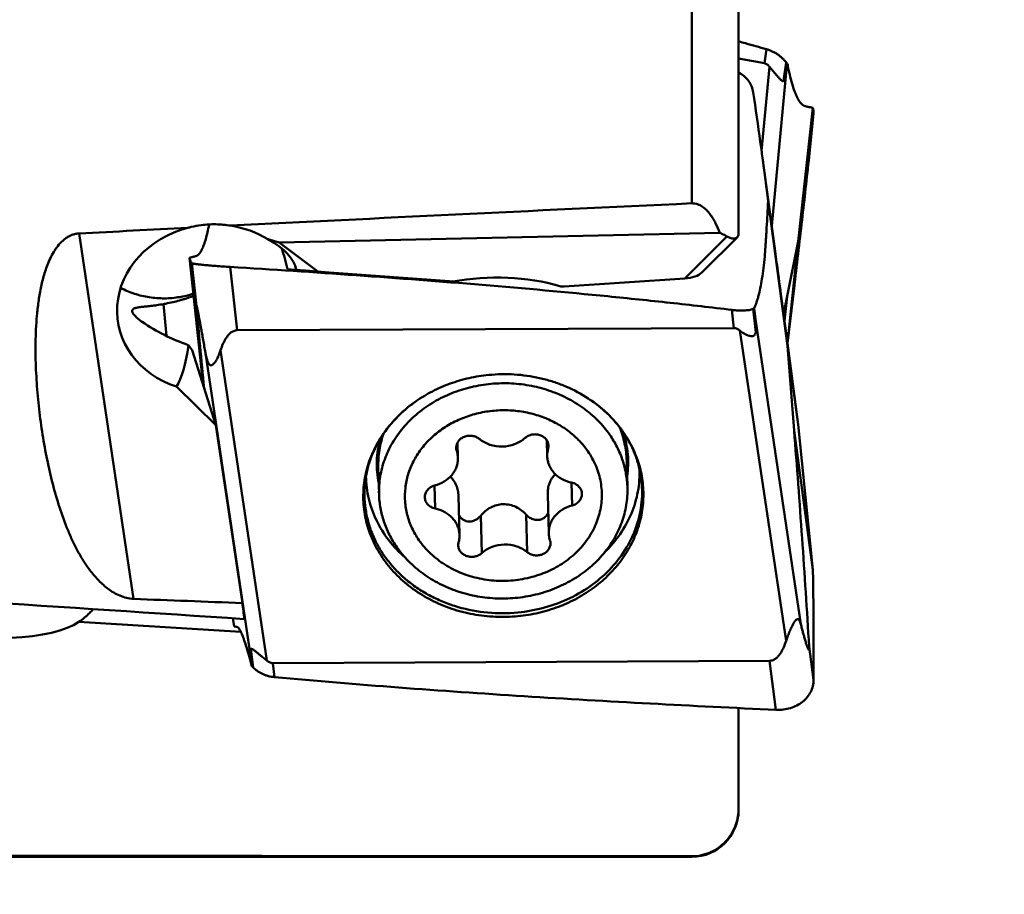
# Model space of a CAD drawing. Units: millimetres. Extents: x -110 to 103, y -19 to 92.
# Drawn here: x 34 to 55, y -19 to 0 of the extents above; entities that cross this region are included whole.
import ezdxf

# ---------------------------------------------------------------- set-up
doc = ezdxf.new("R2010")
doc.units = ezdxf.units.MM
doc.layers.add('1', color=4, linetype='Continuous', lineweight=50)
doc.layers.add('2', color=7, linetype='Continuous', lineweight=25)
doc.styles.add('simplex', font='txt.shx', dxfattribs={"height": 3.5})
doc.dimstyles.new('コピー - ISO-25', dxfattribs={"dimscale": 0, "dimtxt": 3.5, "dimasz": 3.5, "dimexe": 1.5, "dimexo": 0, "dimgap": 2.3, "dimtad": 1, "dimdec": 8, "dimdsep": 46, "dimtxsty": 'simplex', "dimcen": 0.09, "dimclrd": 256, "dimclre": 256, "dimclrt": 256, "dimadec": 0, "dimazin": 0, "dimtfac": 1, "dimtofl": 0, "dimtmove": 0, "dimatfit": 3, "dimfxl": 1, "dimtolj": 1, "dimlwd": -1, "dimlwe": -1, "dimarcsym": 0})

# ---------------------------------------------------------------- blocks, each defined once
blk = doc.blocks.new('*D8')
at = {"layer": '2'}
for p, q in [((50, 19.05), (75.919, 19.05)), ((74.419, 15.55), (74.419, -19.05))]:
    blk.add_line(p, q, dxfattribs=at)
blk.add_solid([(75.002, 15.55), (73.836, 15.55), (74.419, 19.05)], dxfattribs=at)
at = {"layer": 'Defpoints', "color": 0}
for p in [(50, 19.05), (48.478, -19.05), (74.419, -19.05)]:
    blk.add_point(p, dxfattribs=at)
at = {"layer": '2', "insert": (70.369, -1.75), "char_height": 3.5, "attachment_point": 5, "rotation": 90, "style": 'simplex'}
blk.add_mtext('\\A1;%%c38.1 [%%c1.500"]', dxfattribs=at)
blk = doc.blocks.new('_None')

msp = doc.modelspace()

# ---------------------------------------------------------------- linework, layer by layer
at = {"layer": '1'}
for p, q in [((49.2, 10.91287423), (49.2, -4.95557527)), ((48.2, -4.30571628), (48.2, 9.69117478)), ((49.2, -0.84968643), (49.20154773, -0.8501185)), ((49.74925658, -1.31550199), (49.79208242, -1.01631774)), ((49.2, -1.21687694), (49.74925658, -1.31550199)), ((49.68934198, -3.18839008), (49.85809237, -1.38963686)), ((50.15987314, -1.69257742), (50.21607625, -1.29993862)), ((50.21231746, -1.51173164), (50.24082785, -1.33144843)), ((49.90526962, -4.78463247), (50.21231746, -1.51173164)), ((50.78505446, -2.26816374), (50.38318794, -6.11240522)), ((50.46800452, -5.11948729), (50.78505447, -2.2681636)), ((50.8, -2.3919654), (50.70369402, -3.31322519)), ((50.8, -2.3919654), (50.79999529, -2.39201538)), ((49.97889238, -5.32917056), (49.70923095, -3.33466621)), ((49.8304191, -4.25929078), (50.24104061, -7.34831212)), ((49.83041912, -4.25929094), (50.23228564, -7.23162739)), ((36.29525382, -12.74695117), (35.13255064, -4.94854647)), ((39.40260166, -5.14441765), (48.79929699, -4.9371094)), ((48.04998809, -5.91018365), (48.95237135, -5.01214907)), ((48.41798567, -5.78089468), (49.17353786, -5.02898357)), ((39.15610041, -5.07289809), (39.40260166, -5.14441765)), ((39.40260166, -5.14441765), (40.22300147, -5.76065013)), ((50.46800452, -5.11948729), (50.23228564, -6.28981321)), ((50.46800452, -5.11948729), (50.24104061, -7.29061636)), ((37.48454359, -5.46642625), (37.78065609, -8.18705375)), ((37.48454361, -5.46642639), (37.78827446, -8.21118878)), ((37.53562742, -5.58216727), (37.63751626, -6.50291889)), ((38.50680062, -7.01433276), (38.35730963, -5.66340889)), ((39.73758148, -5.72180752), (39.57926181, -5.70838652)), ((39.96405422, -5.7402984), (39.73758148, -5.72180752)), ((40.20695957, -5.75941491), (39.96405422, -5.7402984)), ((40.46582772, -5.77905262), (40.20695957, -5.75941491)), ((43.13200985, -5.9705592), (40.46582772, -5.77905262)), ((40.89590166, -5.81014316), (40.89621025, -5.81032694)), ((48.04998809, -5.91018365), (45.47882568, -6.08257072)), ((50.17738582, -6.81498298), (50.23228564, -6.28981321)), ((50.24104061, -7.29061636), (50.38318794, -6.11240522)), ((36.99542489, -7.13654498), (36.93151657, -6.45507908)), ((49.10071535, -6.96701325), (49.05788951, -6.58000365)), ((49.56394631, -7.06252893), (49.50774319, -6.55463125)), ((49.55729856, -6.77825858), (49.53345148, -6.53992766)), ((49.55729856, -6.77825858), (50.52788559, -13.2881147)), ((38.50680062, -7.01433276), (49.10071535, -6.96701325)), ((49.22515992, -7.01991426), (50.21273405, -13.64370511)), ((37.46449682, -7.33164355), (37.45601969, -7.32874098)), ((50.46800452, -9.02701158), (50.23228564, -7.23162739)), ((50.24051147, -7.29428054), (50.24104061, -7.29061636)), ((50.24104061, -7.34831212), (50.38318794, -9.15284541)), ((50.46800452, -9.02701158), (50.24104061, -7.34831212)), ((37.54450748, -7.43893363), (38.04928621, -9.03807544)), ((37.82716995, -7.4941223), (38.79775697, -14.00397841)), ((38.15037119, -7.43907479), (39.13794532, -14.06286564)), ((37.21156733, -8.21607089), (38.04928621, -9.03807544)), ((50.46800452, -9.02701158), (50.78505447, -12.12518202)), ((38.04928621, -9.03807544), (38.61535746, -12.83479054)), ((50.78505446, -12.12518186), (50.38318794, -9.15284541)), ((43.20434253, -9.41162931), (43.21303072, -9.73601038)), ((45.10785721, -9.36306955), (45.11691901, -9.70139948)), ((45.13638612, -9.54536638), (45.13289616, -9.41506574)), ((43.187434, -9.58785682), (43.18409286, -9.46311257)), ((46.82793097, -10.37069028), (46.81256907, -9.79714043)), ((41.529831, -10.51259403), (41.5144691, -9.93904418)), ((45.64774157, -10.75355846), (45.63467192, -10.26559172)), ((42.72519833, -10.81727482), (42.71215213, -10.33018354)), ((43.22389106, -10.54897075), (43.24618623, -11.38138042)), ((45.12781221, -10.51558645), (45.15007453, -11.34676951)), ((43.71931695, -11.77080795), (43.69793447, -10.97247422)), ((44.69290808, -11.74958203), (44.67152559, -10.95124829)), ((35.43504095, -12.96408218), (35.41820167, -12.98294363)), ((38.41465502, -13.15973306), (38.43917897, -13.33231748)), ((38.58167339, -13.44709898), (35.12989424, -13.23465115)), ((38.79376122, -13.8187227), (38.84688476, -14.21164181)), ((50.8, -14.4747042), (50.70369402, -13.76239358)), ((38.79775697, -14.00397841), (38.82006443, -14.18482623)), ((49.85630462, -14.06844714), (39.26238989, -14.11576665)), ((49.99760446, -15.11354703), (49.85630462, -14.06844714)), ((39.26238989, -14.11576665), (39.30286915, -14.41516449)), ((49.2, -17.20540934), (49.2, -15.07592741)), ((49.19908632, -17.24749372), (49.19897171, -17.24995065)), ((49.19918912, -17.24749602), (49.19909157, -17.24995353)), ((49.19947029, -17.23943102), (49.19918912, -17.24749602)), ((26.90847331, -18.25), (48.2, -18.25)), ((48.2, -18.25), (48.2, -18.23803763))]:
    msp.add_line(p, q, dxfattribs=at)
msp.add_arc((48.2, -17.25), 1, 270, 0, dxfattribs=at)
for centre, major_axis, ratio, start_param, end_param in [((50.16017419, 1.60508417), (0.00711212, 3.30003097), 0.0542668515, 3.1796062925, 3.4764952293), ((1359.55336205, 0), (1366.08293146, 9.10401935), 0.0115784027, 2.8574959651, 2.8844409361), ((1359.55336205, 0), (1366.08293146, 9.10401935), 0.0115784027, 2.8870685253, 2.8939117891), ((37.954518, -6.53829707), (1.99877026, 0.27422808), 0.8809361099, 1.7014066845, 4.2141567435), ((37.954518, -6.53829707), (1.99877026, 0.27422808), 0.8809361099, 0.8109877877, 1.2463310579), ((37.61401318, -5.77112062), (2.16019421, -0.06572322), 0.4848275955, 0.1074867532, 0.7906547417), ((39.046018, -8.99750782), (-0.8557639, 6.01330502), 0.1915924996, 5.2636144232, 5.3540903723), ((43.95406691, -7.30857562), (2.74920345, 0.06646849), 0.5153253266, 1.0103538257, 1.8726831412), ((47.87443061, -5.61642526), (0.59670834, -0.06184461), 0.4861342547, 5.0609695276, 5.9054568138), ((45.46455206, -6.00585955), (0.14995655, 0.00362555), 0.5153253266, 4.1519464793, 4.7952523798), ((37.55582956, -5.64002965), (2.25261056, -1.27455552), 0.6127752822, 4.575569511, 5.004259286), ((48.7501803, -3.69096247), (-0.79525182, 3.40350773), 0.0584571505, 3.2657185885, 3.5626075253), ((36.11650358, -2.39714745), (-0.8557639, 6.01330502), 0.1915924996, 3.370709692, 3.7232094034), ((43.04530238, -14.04367099), (-7.73573985, 9.83942913), 0.0266179461, 0.7993691995, 0.8141739139), ((-147.0196912, 0), (267.41269236, -18.23617249), 0.0026561598, 5.4206955397, 5.4800727912), ((1359.55336205, 0), (1366.08293146, 9.10401935), 0.0115784027, 3.3925684807, 3.3993163055), ((35.27250358, 0), (-3.47630574, 18.24848459), 0.0676526176, 3.8928882936, 3.9195065201), ((31.53412481, -12.23189654), (3.81897834, -0.69822662), 0.3035463185, 4.7351920442, 5.990771051), ((39.60357422, -17.04270013), (-0.80538452, 3.22733706), 0.0423685879, 0.0362679008, 0.3331568376), ((771.99575953, 0), (1366.08293146, 9.10401935), 0.0115784027, 4.1389680394, 4.1539082274)]:
    msp.add_ellipse(centre, major_axis=major_axis, ratio=ratio, start_param=start_param, end_param=end_param, dxfattribs=at)
for points, knots in [([(49.20167928, -0.84984169), (49.25097448, -0.86361642), (49.44787415, -0.91875791), (49.64464521, -0.97435881), (49.79208242, -1.01631774)], [0, 0, 0, 0, 0.2503169956, 1, 1, 1, 1]), ([(49.79208103, -1.01631734), (49.83511595, -1.02856461), (49.89844228, -1.05238865), (49.97823788, -1.09340579), (50.03525625, -1.12865408), (50.08818801, -1.1680097), (50.13613062, -1.21058102), (50.1786539, -1.25455184), (50.2044501, -1.28475193), (50.21607625, -1.29993862)], [0, 0, 0, 0, 0.2588891879, 0.3893257683, 0.5188111544, 0.6462723015, 0.7704923589, 0.8893362635, 1, 1, 1, 1]), ([(49.85809237, -1.38963686), (49.85137434, -1.38113631), (49.8369574, -1.36462111), (49.81199192, -1.34256827), (49.78280762, -1.32474564), (49.76069978, -1.31755674), (49.74925658, -1.31550199)], [0, 0, 0, 0, 0.2417746156, 0.4880695424, 0.7405634321, 1, 1, 1, 1]), ([(50.15987314, -1.69257742), (50.15800069, -1.69388368), (50.15386447, -1.69609284), (50.14366621, -1.69797042), (50.13223531, -1.69440908), (50.12104728, -1.68781333), (50.1078989, -1.67802072), (50.09135919, -1.6626803), (50.07152885, -1.64198742), (50.05141668, -1.6196836), (50.03120841, -1.59660658), (50.00432108, -1.56541189), (49.97113321, -1.52647163), (49.93205646, -1.48021393), (49.89431235, -1.43479996), (49.86992677, -1.40461131), (49.85809237, -1.38963686)], [0, 0, 0, 0, 0.0155796871, 0.0315385148, 0.0695602033, 0.0934792993, 0.120457071, 0.1811233378, 0.2472127593, 0.3160056098, 0.3860483666, 0.4565347907, 0.5970379804, 0.7351937329, 0.8697542871, 1, 1, 1, 1]), ([(50.21607625, -1.29993862), (50.21812393, -1.3026134), (50.2262751, -1.31319426), (50.23456043, -1.32367173), (50.24082785, -1.33144843)], [0, 0, 0, 0, 0.2522074409, 1, 1, 1, 1]), ([(50.24082785, -1.33144843), (50.24824423, -1.37077308), (50.26367943, -1.44693048), (50.29544889, -1.58926863), (50.3220753, -1.69176108), (50.34140652, -1.75710612)], [0, 0, 0, 0, 0.2743949703, 0.53274626, 1, 1, 1, 1]), ([(49.20004815, -1.51594401), (49.24162901, -1.5371756), (49.31945836, -1.58803703), (49.41439966, -1.68834382), (49.48142918, -1.80725472), (49.50525629, -1.89491872), (49.51183795, -1.93945701)], [0, 0, 0, 0, 0.2567359461, 0.5062274239, 0.7524244119, 1, 1, 1, 1]), ([(50.34140652, -1.75710612), (50.35686803, -1.80937028), (50.3810812, -1.88410346), (50.41778695, -1.97739032), (50.4445892, -2.03690724), (50.47179131, -2.08886149), (50.49934544, -2.13311431), (50.52721818, -2.1695457), (50.5515337, -2.19411615), (50.57111447, -2.20938152), (50.58534799, -2.21834554), (50.59968355, -2.22514164), (50.61412935, -2.22977531), (50.6284628, -2.23342267), (50.64273257, -2.2368609), (50.65694372, -2.2404299), (50.67591631, -2.24498037), (50.69962031, -2.25051449), (50.73751724, -2.25890775), (50.76602258, -2.26464729), (50.78505447, -2.2681636)], [0, 0, 0, 0, 0.221833841, 0.3193947734, 0.407908659, 0.4873756876, 0.5579163522, 0.6198261415, 0.6737343629, 0.6980394069, 0.7207459822, 0.7420653995, 0.7624163396, 0.7823831806, 0.8022636756, 0.8221566306, 0.8420196591, 0.8816733032, 0.9212271841, 1, 1, 1, 1]), ([(49.70923095, -3.33466621), (49.69395991, -3.22171663), (49.63033261, -2.75634312), (49.56384065, -2.29136097), (49.51183795, -1.93945701)], [0, 0, 0, 0, 0.2426582007, 1, 1, 1, 1]), ([(50.78505447, -2.26816359), (50.79124631, -2.28745925), (50.80053373, -2.32844568), (50.80158797, -2.37052597), (50.8, -2.39196541)], [0, 0, 0, 0, 0.4852334648, 1, 1, 1, 1]), ([(49.83041911, -4.25929088), (49.82084634, -4.18387982), (49.78139575, -3.8755486), (49.74069402, -3.56737741), (49.70923095, -3.33466621)], [0, 0, 0, 0, 0.2445472441, 1, 1, 1, 1]), ([(50.70369402, -3.31322519), (50.65595551, -3.76295944), (50.55183538, -4.69634584), (50.44150809, -5.62900927), (50.38318794, -6.11240522)], [0, 0, 0, 0, 0.481557785, 1, 1, 1, 1]), ([(48.2, -4.30571628), (48.22086978, -4.3047494), (48.26270697, -4.30689745), (48.34254691, -4.32651762), (48.43202489, -4.37434792), (48.52064401, -4.45230814), (48.59445279, -4.54073656), (48.6570501, -4.63517489), (48.72882527, -4.76569962), (48.77295064, -4.8680676), (48.79929699, -4.9371094)], [0, 0, 0, 0, 0.0678620733, 0.1350543626, 0.2657313293, 0.3924773986, 0.5165237549, 0.63882295, 0.759964325, 1, 1, 1, 1]), ([(49.63172232, -6.24931423), (49.64660061, -6.1896578), (49.67425257, -6.0613546), (49.70876187, -5.85556073), (49.73856621, -5.62568231), (49.75871527, -5.41978796), (49.77247612, -5.24458827), (49.78128859, -5.10669366), (49.78944635, -4.96643436), (49.80058854, -4.7782149), (49.81428746, -4.54248721), (49.82508157, -4.35377753), (49.8304191, -4.25929078)], [0, 0, 0, 0, 0.0921053153, 0.1965035592, 0.3125167235, 0.4392853683, 0.5063726584, 0.5757748737, 0.6462739853, 0.7168427934, 0.858229119, 1, 1, 1, 1]), ([(37.4546797, -4.82822081), (37.47797292, -4.82178933), (37.57164047, -4.79766795), (37.66698362, -4.78005922), (37.73891572, -4.77060065)], [0, 0, 0, 0, 0.2498530256, 1, 1, 1, 1]), ([(37.73891572, -4.77060065), (37.84231542, -4.75700431), (38.0514132, -4.74523097), (38.25993999, -4.76462093), (38.36275773, -4.78195932)], [0, 0, 0, 0, 0.5000488779, 1, 1, 1, 1]), ([(37.90647338, -4.7553842), (37.90305076, -4.77321983), (37.88972989, -4.8406908), (37.87492574, -4.90787671), (37.8629106, -4.95704272)], [0, 0, 0, 0, 0.2640690209, 1, 1, 1, 1]), ([(36.29525386, -12.74695117), (36.2434124, -12.74495606), (36.14170323, -12.72984253), (35.99914172, -12.68100845), (35.8701241, -12.61467657), (35.71717001, -12.5120437), (35.55072446, -12.36300048), (35.38057562, -12.16425436), (35.23380182, -11.95356933), (35.10506675, -11.73391617), (34.99075794, -11.50695785), (34.85391104, -11.19518783), (34.70788472, -10.79074702), (34.56407908, -10.28915779), (34.44568356, -9.7717517), (34.34982314, -9.23997647), (34.27563393, -8.6949441), (34.22415987, -8.13769963), (34.202928, -7.66588558), (34.20186647, -7.28363018), (34.21039066, -6.99371708), (34.22986888, -6.70215316), (34.26256692, -6.40957755), (34.31171167, -6.11708539), (34.37024653, -5.87533821), (34.43142534, -5.68495529), (34.48609963, -5.54422454), (34.55131723, -5.40720235), (34.6296096, -5.27609676), (34.72418621, -5.1547556), (34.81986079, -5.06747176), (34.90741337, -5.01181496), (34.97860951, -4.97889431), (35.05416518, -4.95672322), (35.10636139, -4.94992056), (35.13255064, -4.94854647)], [0, 0, 0, 0, 0.0174814976, 0.0343640068, 0.0505751524, 0.0662245898, 0.0963282552, 0.1255052811, 0.1542173018, 0.1827355883, 0.2112267921, 0.2397974536, 0.2974230773, 0.3559531704, 0.4155281454, 0.4761993558, 0.537970621, 0.6008196347, 0.6647099431, 0.6970361865, 0.7296081608, 0.7624218226, 0.7954747001, 0.8287671581, 0.8623049518, 0.8791763678, 0.8961194571, 0.9131416288, 0.9302541291, 0.9474741294, 0.9648220608, 0.9735655605, 0.9823479448, 0.9911630982, 1, 1, 1, 1]), ([(37.8629106, -4.95704272), (37.85018702, -5.00910615), (37.83018223, -5.08357082), (37.79947168, -5.17686728), (37.77699017, -5.23625086), (37.75407763, -5.28806479), (37.7307781, -5.33217323), (37.70712379, -5.36846344), (37.68630252, -5.39306854), (37.66942226, -5.40836164), (37.65719619, -5.41728333), (37.64483367, -5.42405078), (37.63231841, -5.42865408), (37.61991218, -5.43225499), (37.60757286, -5.4356436), (37.59529794, -5.43915928), (37.57890269, -5.44364027), (37.55841922, -5.44908696), (37.52567114, -5.45733917), (37.50101478, -5.46297713), (37.48454359, -5.46642625)], [0, 0, 0, 0, 0.2324006013, 0.3340516569, 0.4258077269, 0.5076229697, 0.5795664508, 0.64187881, 0.6951511941, 0.7187527926, 0.7405036445, 0.7606369661, 0.779639069, 0.7981955741, 0.8166527901, 0.8351242418, 0.8535612691, 0.8903521589, 0.927028732, 1, 1, 1, 1]), ([(48.79929699, -4.9371094), (48.81339357, -4.94260563), (48.86594828, -4.96432607), (48.91678035, -4.99034837), (48.95237135, -5.01214907)], [0, 0, 0, 0, 0.2660608832, 1, 1, 1, 1]), ([(48.95237135, -5.01214907), (48.97444606, -5.02529989), (49.01718521, -5.04574046), (49.07274338, -5.05784541), (49.11151842, -5.05697726), (49.13594983, -5.05198194), (49.15691159, -5.04283994), (49.16856514, -5.03393227), (49.17353771, -5.02898368)], [0, 0, 0, 0, 0.3260802702, 0.5965211189, 0.7121018351, 0.8161268236, 0.9109726013, 1, 1, 1, 1]), ([(49.17353771, -5.02898368), (49.17791518, -5.02462731), (49.18579648, -5.01474035), (49.19736083, -4.99055112), (49.2, -4.96968978), (49.2, -4.95557527)], [0, 0, 0, 0, 0.2319430339, 0.4699026513, 1, 1, 1, 1]), ([(49.97889245, -5.32917063), (50.0003713, -5.48803573), (50.08575576, -6.12206505), (50.1698745, -6.75626465), (50.23228564, -7.23162739)], [0, 0, 0, 0, 0.25058197, 1, 1, 1, 1]), ([(37.48454359, -5.46642624), (37.48669718, -5.47559815), (37.49832532, -5.51630638), (37.5178503, -5.55452402), (37.53562742, -5.58216727)], [0, 0, 0, 0, 0.2227934429, 1, 1, 1, 1]), ([(38.35730963, -5.66340889), (38.30506392, -5.66023189), (38.20234331, -5.65360968), (38.05288655, -5.64284872), (37.93425666, -5.6333111), (37.84624192, -5.62552644), (37.78688121, -5.61991344), (37.73280211, -5.61440808), (37.68451823, -5.60906276), (37.64249121, -5.6039281), (37.60711634, -5.59906371), (37.57874299, -5.59451333), (37.55960773, -5.59078498), (37.54805799, -5.58785107), (37.54213437, -5.58598371), (37.53813398, -5.58427086), (37.53610582, -5.58291118), (37.53562742, -5.58216727)], [0, 0, 0, 0, 0.1898697073, 0.3733851244, 0.5435482314, 0.6215771054, 0.6939006671, 0.759836135, 0.8187594897, 0.8701150411, 0.9134203268, 0.9482724605, 0.974364866, 0.9840670394, 0.9915310535, 0.9967916725, 1, 1, 1, 1]), ([(38.35730963, -5.66340889), (39.25272785, -5.71785829), (41.04537929, -5.83505877), (43.73031997, -6.04011368), (45.96221239, -6.24120786), (47.73666432, -6.42543458), (48.61860656, -6.52665849), (49.05788951, -6.58000365)], [0, 0, 0, 0, 0.2505502255, 0.5017425067, 0.7520656548, 0.8764079278, 1, 1, 1, 1]), ([(36.0179624, -6.11022458), (36.11286136, -6.15990354), (36.31221804, -6.24378757), (36.62870951, -6.31905784), (36.95552253, -6.34251933), (37.17404309, -6.32319616), (37.28199508, -6.30499758)], [0, 0, 0, 0, 0.2471483804, 0.4963378247, 0.747407962, 1, 1, 1, 1]), ([(37.56830021, -6.23567033), (37.54486758, -6.24312349), (37.45073489, -6.27125456), (37.35461971, -6.2927545), (37.28199508, -6.30499758)], [0, 0, 0, 0, 0.2503022407, 1, 1, 1, 1]), ([(37.30996028, -6.36800474), (37.33155488, -6.36189921), (37.42011554, -6.33603926), (37.50776837, -6.30706873), (37.57346234, -6.28343374)], [0, 0, 0, 0, 0.2432447698, 1, 1, 1, 1]), ([(49.53345148, -6.53992766), (49.53812051, -6.53053782), (49.54709094, -6.51079345), (49.56481225, -6.4683391), (49.58614067, -6.40961734), (49.61004907, -6.33246902), (49.62458403, -6.27793605), (49.63172232, -6.24931423)], [0, 0, 0, 0, 0.1023856651, 0.2116327154, 0.4491322755, 0.7119918083, 1, 1, 1, 1]), ([(50.15688112, -6.65971953), (50.16320789, -6.6290613), (50.188564, -6.50580442), (50.21362016, -6.38248586), (50.23228564, -6.28981321)], [0, 0, 0, 0, 0.2487662805, 1, 1, 1, 1]), ([(36.26341081, -6.60580603), (36.26277334, -6.5989947), (36.26380931, -6.58530038), (36.27475945, -6.56747265), (36.292411, -6.5542013), (36.31546713, -6.54386141), (36.34371125, -6.53554614), (36.37685113, -6.52866778), (36.41460977, -6.52274906), (36.47344967, -6.51524429), (36.5571149, -6.50644718), (36.66900482, -6.49420067), (36.79567847, -6.47778237), (36.88470893, -6.46345801), (36.93151657, -6.45507908)], [0, 0, 0, 0, 0.0289004741, 0.0558957207, 0.0857240123, 0.1208588746, 0.1621918267, 0.2098739096, 0.2637591682, 0.3236147467, 0.4604424144, 0.6191403081, 0.7991161973, 1, 1, 1, 1]), ([(36.93151657, -6.45507908), (36.96107391, -6.44978809), (37.08826321, -6.42556995), (37.21426681, -6.39506058), (37.30996028, -6.36800474)], [0, 0, 0, 0, 0.2319203558, 1, 1, 1, 1]), ([(37.82716995, -7.4941223), (37.81123653, -7.40426649), (37.78721405, -7.26934576), (37.75890493, -7.11188837), (37.74257479, -7.02165568), (37.73023803, -6.95384417), (37.71780562, -6.88593849), (37.70525732, -6.81794195), (37.69468377, -6.76123412), (37.68612881, -6.71584511), (37.67965654, -6.68180732), (37.67312157, -6.64781722), (37.66760901, -6.61955315), (37.66314904, -6.59702783), (37.65978566, -6.58024799), (37.65640025, -6.56361497), (37.65299813, -6.54722756), (37.64959588, -6.5312792), (37.64674386, -6.5184186), (37.64447468, -6.5086902), (37.64286665, -6.50209829), (37.64135537, -6.49631036), (37.64016139, -6.49213487), (37.63926299, -6.48945689), (37.63873338, -6.48802273), (37.63823613, -6.48701646), (37.63790371, -6.486408), (37.63741048, -6.48612123), (37.63709324, -6.48657829), (37.63697689, -6.48718993), (37.63685573, -6.48813406), (37.63680797, -6.48933144), (37.63679492, -6.49138692), (37.63690624, -6.49440852), (37.63715675, -6.49848093), (37.63738678, -6.50138588), (37.63751626, -6.50291889)], [0, 0, 0, 0, 0.2625146017, 0.3942213065, 0.460209566, 0.5262975995, 0.5924920961, 0.6587962028, 0.7252015579, 0.7584310521, 0.7916627471, 0.8248701859, 0.8579988165, 0.8744999517, 0.8909251984, 0.907228314, 0.9233280188, 0.9390707504, 0.9541380303, 0.961221118, 0.9678066875, 0.9736560721, 0.9784280172, 0.9802979602, 0.9817757059, 0.9828342313, 0.983491178, 0.9838314113, 0.9841818565, 0.9848042795, 0.9857118413, 0.98687545, 0.9882647256, 0.9916174579, 0.995574394, 1, 1, 1, 1]), ([(37.63751626, -6.50291889), (37.6614595, -6.78638935), (37.71365774, -7.36852809), (37.77024202, -7.9502521), (37.8001502, -8.24874291)], [0, 0, 0, 0, 0.4867352315, 1, 1, 1, 1]), ([(36.47487188, -6.83363369), (36.44344535, -6.81217654), (36.3998416, -6.77945442), (36.34878197, -6.73350994), (36.31891972, -6.70284806), (36.29556091, -6.67470657), (36.27858733, -6.649353), (36.2677195, -6.62687836), (36.26402583, -6.61237749), (36.26341081, -6.60580603)], [0, 0, 0, 0, 0.3600520608, 0.5144922244, 0.6495862883, 0.7646642247, 0.8601064804, 0.9375501745, 1, 1, 1, 1]), ([(49.05788804, -6.58000347), (49.08014057, -6.58270577), (49.12430808, -6.58728479), (49.18981158, -6.59164804), (49.25323826, -6.59328192), (49.31359139, -6.59220994), (49.36995563, -6.58882855), (49.42156228, -6.58295935), (49.46774554, -6.57293936), (49.49533492, -6.56127007), (49.50774319, -6.55463125)], [0, 0, 0, 0, 0.147642692, 0.2923943047, 0.4322916809, 0.5654089149, 0.6898563583, 0.8040667255, 0.9073107541, 1, 1, 1, 1]), ([(49.50774319, -6.55463125), (49.50989949, -6.55347756), (49.51857155, -6.54875842), (49.52710609, -6.54378767), (49.53345148, -6.53992766)], [0, 0, 0, 0, 0.2477044825, 1, 1, 1, 1]), ([(38.50680062, -7.01433276), (38.49348906, -7.01439222), (38.46693776, -7.01715772), (38.41695617, -7.03268579), (38.36235906, -7.06712471), (38.30991797, -7.12069769), (38.26706157, -7.18001107), (38.2311403, -7.24245318), (38.19023429, -7.3279959), (38.16526744, -7.39441651), (38.15037119, -7.43907479)], [0, 0, 0, 0, 0.0679676245, 0.1352199269, 0.2657606443, 0.3922775655, 0.5161701957, 0.6384307221, 0.7596306507, 1, 1, 1, 1]), ([(49.22515992, -7.01991426), (49.21653562, -7.01281034), (49.19846065, -6.99926754), (49.16875534, -6.98222027), (49.13598638, -6.97006027), (49.11250668, -6.96696058), (49.10071535, -6.96701325)], [0, 0, 0, 0, 0.2432834242, 0.4907660357, 0.7432586846, 1, 1, 1, 1]), ([(49.56394631, -7.06252893), (49.56190396, -7.07217641), (49.55683378, -7.09041113), (49.54410234, -7.11435388), (49.5258838, -7.1311993), (49.50455862, -7.13992505), (49.48223224, -7.14266219), (49.45119064, -7.14081239), (49.41140914, -7.13071021), (49.36402726, -7.11120313), (49.29980547, -7.0765843), (49.25429596, -7.04391388), (49.22515992, -7.01991426)], [0, 0, 0, 0, 0.0714680013, 0.1365169942, 0.1939397449, 0.2473853406, 0.3007233429, 0.3557108725, 0.4719468849, 0.5960683373, 0.7264299253, 1, 1, 1, 1]), ([(38.15037119, -7.43907479), (38.14071854, -7.46801301), (38.12528745, -7.51076143), (38.10223688, -7.56620149), (38.08394359, -7.60598741), (38.0644089, -7.64392473), (38.04347364, -7.67947591), (38.02091422, -7.71174633), (38.00000129, -7.73532074), (37.98158247, -7.75032841), (37.96712103, -7.75874477), (37.95138723, -7.76349727), (37.93429123, -7.76247141), (37.91754209, -7.75379801), (37.9028232, -7.73860314), (37.8901401, -7.7188987), (37.8792739, -7.69636842), (37.86992017, -7.67228582), (37.85904298, -7.63905033), (37.84782209, -7.59669051), (37.83664055, -7.54548157), (37.83020236, -7.51122349), (37.82716995, -7.4941223)], [0, 0, 0, 0, 0.1299271243, 0.1934316478, 0.2556822642, 0.316380267, 0.3751074068, 0.4312554611, 0.4839251171, 0.5086472439, 0.5321756464, 0.5547909017, 0.5776821268, 0.6032201751, 0.6331459948, 0.6668255199, 0.7026625837, 0.7395167408, 0.7767880595, 0.8515554463, 0.9260277902, 1, 1, 1, 1]), ([(43.86919727, -7.96768144), (43.72886802, -7.98140233), (43.45066404, -8.02598023), (43.04722517, -8.14346074), (42.66641818, -8.3090761), (42.43049757, -8.45079445), (42.31893239, -8.5286339)], [0, 0, 0, 0, 0.2539760595, 0.505992358, 0.7549628065, 1, 1, 1, 1]), ([(45.93376048, -8.43181505), (45.78474548, -8.33929595), (45.54712733, -8.21930262), (45.21319456, -8.09997072), (44.8650722, -8.00683333), (44.41479675, -7.94329946), (44.05020217, -7.94998343), (43.86919727, -7.96768144)], [0, 0, 0, 0, 0.2445439807, 0.36878902, 0.4940352708, 0.7464386019, 1, 1, 1, 1]), ([(46.45015886, -9.24353659), (46.37480547, -9.1353359), (46.20258347, -8.92951134), (45.89336836, -8.66550252), (45.53854858, -8.44920791), (45.14771891, -8.28635556), (44.73126169, -8.18109263), (44.30021498, -8.13613636), (43.86597466, -8.15263154), (43.44002145, -8.23014133), (43.03360775, -8.3666759), (42.65756465, -8.55865946), (42.37610165, -8.76203694), (42.17617001, -8.94711638), (41.99630962, -9.14339102), (41.80636249, -9.41157062), (41.66783462, -9.70610459), (41.59185369, -9.95030939), (41.53943225, -10.19735737), (41.52646817, -10.38710441), (41.52983187, -10.512594)], [0, 0, 0, 0, 0.0602259, 0.1218737611, 0.1849367279, 0.2492544319, 0.3145488537, 0.3804511901, 0.4465386022, 0.5123720704, 0.5775348598, 0.6416701713, 0.7045164229, 0.7354337072, 0.7659898124, 0.8259982972, 0.8847625212, 0.9138024823, 0.9426606078, 1, 1, 1, 1]), ([(42.31893239, -8.5286339), (42.195174, -8.61498061), (41.9629604, -8.80464673), (41.66798275, -9.13719685), (41.43756881, -9.5065721), (41.2780673, -9.90324211), (41.19388218, -10.31689562), (41.18742148, -10.736584), (41.25889196, -11.1511169), (41.40628018, -11.54947946), (41.6254755, -11.921229), (41.91052202, -12.25680016), (42.25377737, -12.54766987), (42.57944526, -12.74586312), (42.85945299, -12.87595311), (43.15324837, -12.98701209), (43.53793181, -13.08627153), (44.01398533, -13.13957616), (44.33464048, -13.13067106), (44.49390797, -13.11509846)], [0, 0, 0, 0, 0.0637733449, 0.1261028108, 0.1870547434, 0.2468458849, 0.3058278347, 0.3644509334, 0.4232106085, 0.4825850085, 0.5429760693, 0.6046647674, 0.6677861642, 0.7323243964, 0.7651036935, 0.7981684514, 0.8649560841, 0.9323710171, 1, 1, 1, 1]), ([(42.31893239, -8.52863389), (42.16259521, -8.63771136), (41.87537857, -8.88232526), (41.59010146, -9.25302289), (41.4203018, -9.57294238), (41.32331147, -9.82013217), (41.25659308, -10.07381262), (41.23258815, -10.24615744), (41.22582948, -10.3322823)], [0, 0, 0, 0, 0.2626964005, 0.5158711787, 0.6393143672, 0.7608804306, 0.8809503589, 1, 1, 1, 1]), ([(44.49390797, -13.11509846), (44.64265069, -13.10055493), (44.93736143, -13.05221918), (45.36328888, -12.92297089), (45.76282712, -12.73995247), (46.12689351, -12.50718532), (46.44727539, -12.2297804), (46.71664054, -11.91385408), (46.92874684, -11.56643342), (47.07857267, -11.19533211), (47.16249941, -10.80902282), (47.17845107, -10.41643864), (47.12601814, -10.0267307), (47.00647671, -9.64895644), (46.82276755, -9.29186236), (46.62077147, -9.01953177), (46.43278078, -8.81969148), (46.22575452, -8.63082726), (46.05394181, -8.50643215), (45.93376048, -8.43181505)], [0, 0, 0, 0, 0.0677993313, 0.1350245364, 0.2013538755, 0.2665328672, 0.3304005347, 0.3929077816, 0.454128949, 0.5142623809, 0.5736176434, 0.6325876425, 0.6916077501, 0.751107792, 0.81146492, 0.8729652983, 0.9042258301, 0.9358257485, 1, 1, 1, 1]), ([(47.12184466, -10.17436405), (47.11048546, -10.08872443), (47.07728943, -9.91791162), (46.9970873, -9.66816623), (46.88700409, -9.42652268), (46.70032279, -9.11615118), (46.3956115, -8.76125579), (46.09571264, -8.53236716), (45.93376076, -8.43181471)], [0, 0, 0, 0, 0.1190496855, 0.2391196383, 0.3606857017, 0.4841288769, 0.7373036042, 1, 1, 1, 1]), ([(45.08555105, -8.89206563), (44.98387937, -8.85072161), (44.77293517, -8.78247636), (44.44428092, -8.72558759), (44.1089686, -8.71466195), (43.77550776, -8.74999933), (43.45225346, -8.83071793), (43.14734553, -8.95483672), (42.86847976, -9.11930647), (42.62274116, -9.32008267), (42.41643985, -9.55220572), (42.25496159, -9.80989095), (42.14261698, -10.08662723), (42.08248738, -10.37530405), (42.07625508, -10.66838098), (42.12413453, -10.95816565), (42.22472139, -11.23697274), (42.32425596, -11.40923678), (42.38123963, -11.49106019)], [0, 0, 0, 0, 0.065741477, 0.1322591693, 0.199166359, 0.2660437014, 0.3324743488, 0.3980789035, 0.4625490836, 0.5256784146, 0.5873875016, 0.6477403023, 0.7069469374, 0.7653489115, 0.8233843201, 0.8815378429, 0.940275678, 1, 1, 1, 1]), ([(45.98186561, -9.59171971), (45.92867052, -9.51533634), (45.80879979, -9.36922661), (45.59632152, -9.1776261), (45.35389063, -9.01519477), (45.17710554, -8.92929557), (45.08555105, -8.89206563)], [0, 0, 0, 0, 0.2424220641, 0.4899381228, 0.742593874, 1, 1, 1, 1]), ([(41.51447124, -9.93904412), (41.51120497, -9.81715915), (41.52727641, -9.57126762), (41.58785792, -9.33248189), (41.62848124, -9.21646187)], [0, 0, 0, 0, 0.497962735, 1, 1, 1, 1]), ([(45.14459624, -9.47956546), (45.1439353, -9.45485156), (45.13388203, -9.40462985), (45.09455436, -9.33755983), (45.03483907, -9.28373974), (44.96010749, -9.24745606), (44.87662802, -9.23137848), (44.79120885, -9.2367165), (44.71085505, -9.2629743), (44.66404891, -9.29384961), (44.64378829, -9.31197194)], [0, 0, 0, 0, 0.1145595234, 0.2321027594, 0.3544386968, 0.4816876225, 0.6123959865, 0.7441002956, 0.8740404914, 1, 1, 1, 1]), ([(46.81256693, -9.79714049), (46.80930449, -9.67539843), (46.78015517, -9.43101712), (46.70705138, -9.19607797), (46.66038087, -9.08252115)], [0, 0, 0, 0, 0.4979809216, 1, 1, 1, 1]), ([(46.73724239, -9.18862714), (46.78840968, -9.34050847), (46.85555351, -9.65679322), (46.84555793, -9.980035), (46.82188101, -10.1379568)], [0, 0, 0, 0, 0.5009091368, 1, 1, 1, 1]), ([(50.70369402, -13.76239358), (50.65828464, -12.99098928), (50.55833093, -11.45395467), (50.44345939, -9.91797995), (50.38318794, -9.15284541)], [0, 0, 0, 0, 0.5016993857, 1, 1, 1, 1]), ([(41.52339568, -10.27978092), (41.49131161, -10.12336714), (41.46403901, -9.80115736), (41.51415255, -9.48176494), (41.55711287, -9.32737838)], [0, 0, 0, 0, 0.4990906659, 1, 1, 1, 1]), ([(43.67019717, -9.33319787), (43.64911746, -9.31588675), (43.60082105, -9.28695718), (43.51901256, -9.26427347), (43.43302459, -9.26292913), (43.34997725, -9.28309087), (43.27671056, -9.32320014), (43.21944382, -9.38023953), (43.18340531, -9.44959633), (43.1759717, -9.50054355), (43.17663914, -9.52537881)], [0, 0, 0, 0, 0.125790709, 0.2556412427, 0.3873415968, 0.5181086841, 0.6454405911, 0.7678469178, 0.8854278027, 1, 1, 1, 1]), ([(43.67019717, -9.33319787), (43.703131, -9.36024385), (43.77534092, -9.40858048), (43.93697102, -9.47830282), (44.1608692, -9.5111118), (44.38316248, -9.46854764), (44.54179055, -9.39186024), (44.61197534, -9.34042737), (44.64378829, -9.31197194)], [0, 0, 0, 0, 0.1215182498, 0.2460049018, 0.4997579049, 0.7536501999, 0.8782927993, 1, 1, 1, 1]), ([(46.82793011, -10.3706903), (46.82527448, -10.27161674), (46.80503154, -10.07301601), (46.73051792, -9.78190306), (46.61317955, -9.50200493), (46.50852844, -9.32735005), (46.45015886, -9.24353659)], [0, 0, 0, 0, 0.2467969259, 0.4949368619, 0.7456664539, 1, 1, 1, 1]), ([(42.38123963, -11.49106019), (42.45288463, -11.59393596), (42.6208635, -11.78763104), (42.92857176, -12.02539362), (43.28375745, -12.20614427), (43.67275136, -12.3231339), (44.08087599, -12.37220656), (44.49276288, -12.35157297), (44.89292163, -12.26200537), (45.26627523, -12.10676736), (45.5986646, -11.89148949), (45.87733255, -11.6240345), (46.09131993, -11.3142624), (46.23188585, -10.97385191), (46.29304902, -10.61605905), (46.27203065, -10.25514043), (46.16985639, -9.90580501), (46.05169363, -9.69198645), (45.98186561, -9.59171971)], [0, 0, 0, 0, 0.0610852191, 0.1239022159, 0.1883744294, 0.2541808634, 0.3208234761, 0.3876969475, 0.4541669484, 0.5196499464, 0.5836902826, 0.6460293693, 0.7066570619, 0.7658337573, 0.8240671625, 0.8820354231, 0.9404639574, 1, 1, 1, 1]), ([(43.17663914, -9.52537881), (43.17706518, -9.54123176), (43.1799697, -9.5624344), (43.18579224, -9.58280003), (43.187434, -9.58785682)], [0, 0, 0, 0, 0.7489233994, 1, 1, 1, 1]), ([(43.21303077, -9.73601038), (43.21269545, -9.72348479), (43.20954661, -9.67335099), (43.19907066, -9.62369875), (43.187434, -9.58785682)], [0, 0, 0, 0, 0.2495349743, 1, 1, 1, 1]), ([(45.13638612, -9.54536638), (45.13282108, -9.55808159), (45.1205069, -9.60916023), (45.11586601, -9.66209418), (45.11691902, -9.70139948)], [0, 0, 0, 0, 0.2514145801, 1, 1, 1, 1]), ([(45.13638612, -9.54536638), (45.13788832, -9.54000856), (45.14307705, -9.51846726), (45.14503965, -9.49614536), (45.14459624, -9.47956546)], [0, 0, 0, 0, 0.2512129008, 1, 1, 1, 1]), ([(42.71536367, -10.32922144), (42.78658802, -10.31067529), (42.92197409, -10.25421478), (43.0608321, -10.13680506), (43.14106617, -10.02315449), (43.18414677, -9.93138291), (43.20941114, -9.8347931), (43.21390675, -9.76873177), (43.21303077, -9.73601038)], [0, 0, 0, 0, 0.2648878394, 0.5193433805, 0.642624864, 0.7633575023, 0.8821918824, 1, 1, 1, 1]), ([(45.11691902, -9.70139948), (45.11778795, -9.73383377), (45.12568736, -9.79897687), (45.15557794, -9.89328959), (45.20271283, -9.98198384), (45.28751282, -10.09058434), (45.43024534, -10.2003274), (45.56664133, -10.25021749), (45.63790691, -10.26550508)], [0, 0, 0, 0, 0.1178823304, 0.2367738635, 0.3575347567, 0.4808106522, 0.7351879688, 1, 1, 1, 1]), ([(47.08576037, -9.97489563), (47.09196535, -10.13574513), (47.06846499, -10.46171235), (46.92672088, -10.93439585), (46.68445214, -11.37494139), (46.46483136, -11.63327931), (46.34273876, -11.75222468)], [0, 0, 0, 0, 0.2437956118, 0.4902824245, 0.741838927, 1, 1, 1, 1]), ([(42.08752066, -11.86551052), (41.95932045, -11.75325916), (41.72634726, -11.50704588), (41.46106331, -11.08015012), (41.29439697, -10.61582658), (41.25356122, -10.29167143), (41.25117888, -10.13076533)], [0, 0, 0, 0, 0.2581556345, 0.5097100475, 0.7561987997, 1, 1, 1, 1]), ([(43.04762108, -10.14040621), (43.07504378, -10.16458239), (43.12504453, -10.22027759), (43.18008691, -10.31960736), (43.21424239, -10.43104081), (43.22282897, -10.50932835), (43.2238906, -10.54897081)], [0, 0, 0, 0, 0.2399472626, 0.4862093795, 0.739715076, 1, 1, 1, 1]), ([(44.48963914, -13.03744314), (44.6826311, -13.01857308), (45.06372, -12.94819347), (45.60302202, -12.74729965), (46.0881643, -12.45871098), (46.50006856, -12.09325012), (46.77073527, -11.73309509), (46.93434799, -11.42229829), (47.02953604, -11.18130004), (47.09687963, -10.93347552), (47.13571992, -10.68122609), (47.14566154, -10.42708553), (47.13295352, -10.25812333), (47.12184408, -10.17436411)], [0, 0, 0, 0, 0.1341978103, 0.2666340701, 0.3963113706, 0.5226090326, 0.6453988576, 0.7056759302, 0.7652811776, 0.8243489208, 0.8830383168, 0.9415264301, 1, 1, 1, 1]), ([(45.12781239, -10.51558647), (45.12671234, -10.47448303), (45.1314606, -10.39294418), (45.16169159, -10.27592515), (45.2149353, -10.17090508), (45.26512834, -10.11171245), (45.29292621, -10.08598234)], [0, 0, 0, 0, 0.2603991967, 0.5139240723, 0.7601190732, 1, 1, 1, 1]), ([(45.85761098, -10.50339478), (45.85687872, -10.47603943), (45.84463819, -10.42025194), (45.79683003, -10.34780403), (45.72550209, -10.29302196), (45.66796211, -10.27195239), (45.63790691, -10.26550508)], [0, 0, 0, 0, 0.2362206524, 0.4798041812, 0.7346561573, 1, 1, 1, 1]), ([(41.22582995, -10.33228232), (41.21853825, -10.42519151), (41.21561187, -10.61219967), (41.24653227, -10.89131978), (41.31237102, -11.16562595), (41.41231811, -11.43176846), (41.54514334, -11.68658383), (41.70922533, -11.9270414), (41.90257632, -12.1503024), (42.12287032, -12.35374225), (42.3674757, -12.53497921), (42.63347506, -12.6918948), (42.91774193, -12.8226661), (43.31790608, -12.96059136), (43.84525689, -13.0597596), (44.27597611, -13.05833435), (44.48963914, -13.03744314)], [0, 0, 0, 0, 0.0580213577, 0.1160799153, 0.1743998793, 0.2331902249, 0.292633049, 0.3528742522, 0.4140170713, 0.4761185811, 0.5391889613, 0.6031931241, 0.6680542231, 0.733658645, 0.8663431267, 1, 1, 1, 1]), ([(41.90760311, -11.63974771), (41.98295651, -11.7479484), (42.1551785, -11.95377296), (42.46439361, -12.21778178), (42.81921339, -12.43407639), (43.21004306, -12.59692874), (43.62650028, -12.70219167), (44.05754699, -12.74714794), (44.49178731, -12.73065277), (44.91774052, -12.65314297), (45.32415422, -12.5166084), (45.70019732, -12.32462484), (45.98166032, -12.12124736), (46.18159196, -11.93616792), (46.36145235, -11.73989328), (46.55139948, -11.47171368), (46.68992735, -11.17717971), (46.76590828, -10.93297491), (46.81832972, -10.68592693), (46.83129381, -10.49617989), (46.82793011, -10.3706903)], [0, 0, 0, 0, 0.0602259, 0.1218737611, 0.1849367279, 0.2492544319, 0.3145488537, 0.3804511901, 0.4465386022, 0.5123720704, 0.5775348598, 0.6416701713, 0.7045164229, 0.7354337072, 0.7659898124, 0.8259982972, 0.8847625212, 0.9138024823, 0.9426606078, 1, 1, 1, 1]), ([(42.71536367, -10.32922144), (42.68532585, -10.337043), (42.62821279, -10.36088536), (42.55882584, -10.41948957), (42.5141776, -10.49490164), (42.50475552, -10.5517876), (42.50549426, -10.57938512)], [0, 0, 0, 0, 0.2654282165, 0.5203668312, 0.7639203151, 1, 1, 1, 1]), ([(41.52983187, -10.512594), (41.5324875, -10.61166756), (41.55273043, -10.81026829), (41.62724405, -11.10138124), (41.74458242, -11.38127937), (41.84923353, -11.55593425), (41.90760311, -11.63974771)], [0, 0, 0, 0, 0.2467969259, 0.4949368619, 0.7456664539, 1, 1, 1, 1]), ([(42.50549426, -10.57938512), (42.50622652, -10.60674047), (42.51846705, -10.66252796), (42.56627521, -10.73497587), (42.63760315, -10.78975794), (42.69514313, -10.8108275), (42.72519833, -10.81727482)], [0, 0, 0, 0, 0.2362206524, 0.4798041812, 0.7346561573, 1, 1, 1, 1]), ([(45.64774157, -10.75355846), (45.67777939, -10.7457369), (45.73489245, -10.72189454), (45.8042794, -10.66329033), (45.84892764, -10.58787826), (45.85834972, -10.5309923), (45.85761098, -10.50339478)], [0, 0, 0, 0, 0.2654282165, 0.5203668312, 0.7639203151, 1, 1, 1, 1]), ([(43.24618622, -11.38138042), (43.24531729, -11.34894613), (43.23741788, -11.28380303), (43.2075273, -11.18949031), (43.16039241, -11.10079606), (43.07559242, -10.99219555), (42.9328599, -10.88245249), (42.79646391, -10.83256241), (42.72519833, -10.81727482)], [0, 0, 0, 0, 0.1178823304, 0.2367738635, 0.3575347567, 0.4808106522, 0.7351879688, 1, 1, 1, 1]), ([(43.69793447, -10.97247422), (43.72733483, -10.93654186), (43.79296746, -10.86990833), (43.90946139, -10.79177747), (44.04031875, -10.74074509), (44.1794733, -10.72113174), (44.31935029, -10.7346675), (44.45230508, -10.77995157), (44.57209758, -10.85292762), (44.64057918, -10.91663205), (44.67152559, -10.95124829)], [0, 0, 0, 0, 0.1250188087, 0.250035789, 0.3750237365, 0.4999945037, 0.6249697365, 0.7499586507, 0.8749681844, 1, 1, 1, 1]), ([(45.02491304, -11.03304296), (45.04973766, -11.01994791), (45.09529828, -10.98483167), (45.12672537, -10.93687088), (45.13849166, -10.91123318)], [0, 0, 0, 0, 0.4987377472, 1, 1, 1, 1]), ([(45.64774157, -10.75355846), (45.57651722, -10.77210461), (45.44113115, -10.82856511), (45.30227314, -10.94597484), (45.22203907, -11.05962541), (45.17895848, -11.15139699), (45.1536941, -11.2479868), (45.14919849, -11.31404813), (45.15007447, -11.34676952)], [0, 0, 0, 0, 0.2648878394, 0.5193433805, 0.642624864, 0.7633575023, 0.8821918824, 1, 1, 1, 1]), ([(43.69793447, -10.97247422), (43.68318179, -10.99050455), (43.65016339, -11.02372791), (43.59184503, -11.06243521), (43.5268847, -11.08754347), (43.45825937, -11.09664378), (43.38992236, -11.08799597), (43.32662247, -11.06130488), (43.27300971, -11.0184174), (43.24597416, -10.98138104), (43.23493503, -10.96155758)], [0, 0, 0, 0, 0.127406795, 0.2542198334, 0.3801343339, 0.5050134358, 0.6289688808, 0.7524070802, 0.875911422, 1, 1, 1, 1]), ([(44.67152559, -10.95124829), (44.69344143, -10.97576306), (44.7440953, -11.01887218), (44.83497536, -11.05861015), (44.91746167, -11.06535565), (44.98084002, -11.05273512), (45.01075205, -11.04051291), (45.02491304, -11.03304296)], [0, 0, 0, 0, 0.2533490684, 0.5045810068, 0.752922066, 0.8766459068, 1, 1, 1, 1]), ([(43.22671912, -11.53741352), (43.22521692, -11.54277134), (43.2200282, -11.56431264), (43.21806559, -11.58663454), (43.218509, -11.60321444)], [0, 0, 0, 0, 0.2512129008, 1, 1, 1, 1]), ([(43.22671912, -11.53741352), (43.23028416, -11.5246983), (43.24259834, -11.47361967), (43.24723923, -11.42068571), (43.24618622, -11.38138042)], [0, 0, 0, 0, 0.2514145801, 1, 1, 1, 1]), ([(45.15007447, -11.34676952), (45.15040979, -11.35929511), (45.15355863, -11.40942891), (45.16403458, -11.45908115), (45.17567124, -11.49492308)], [0, 0, 0, 0, 0.2495349743, 1, 1, 1, 1]), ([(45.1864661, -11.55740109), (45.18604006, -11.54154814), (45.18313554, -11.5203455), (45.17731301, -11.49997987), (45.17567124, -11.49492308)], [0, 0, 0, 0, 0.7489233994, 1, 1, 1, 1]), ([(43.218509, -11.60321444), (43.21916994, -11.62792834), (43.22922321, -11.67815005), (43.26855088, -11.74522006), (43.32826617, -11.79904016), (43.40299775, -11.83532384), (43.48647722, -11.85140142), (43.57189639, -11.8460634), (43.65225019, -11.8198056), (43.69905633, -11.78893029), (43.71931695, -11.77080795)], [0, 0, 0, 0, 0.1145595234, 0.2321027594, 0.3544386968, 0.4816876225, 0.6123959865, 0.7441002956, 0.8740404914, 1, 1, 1, 1]), ([(44.69290808, -11.74958203), (44.65997424, -11.72253605), (44.58776432, -11.67419941), (44.42613422, -11.60447708), (44.20223604, -11.5716681), (43.97994276, -11.61423226), (43.82131469, -11.69091966), (43.7511299, -11.74235252), (43.71931695, -11.77080795)], [0, 0, 0, 0, 0.1215182498, 0.2460049018, 0.4997579049, 0.7536501999, 0.8782927993, 1, 1, 1, 1]), ([(44.69290808, -11.74958203), (44.71398779, -11.76689314), (44.76228419, -11.79582271), (44.84409268, -11.81850643), (44.93008065, -11.81985077), (45.01312799, -11.79968903), (45.08639468, -11.75957976), (45.14366142, -11.70254037), (45.17969993, -11.63318357), (45.18713354, -11.58223635), (45.1864661, -11.55740109)], [0, 0, 0, 0, 0.125790709, 0.2556412427, 0.3873415968, 0.5181086841, 0.6454405911, 0.7678469178, 0.8854278027, 1, 1, 1, 1]), ([(50.78505447, -12.12518192), (50.78814992, -12.31092319), (50.79929024, -13.09404231), (50.80236527, -13.87727847), (50.8, -14.47470419)], [0, 0, 0, 0, 0.2371905795, 1, 1, 1, 1]), ([(35.41820167, -12.98294363), (35.39763913, -13.00559386), (35.30897586, -13.09758722), (35.20958202, -13.17910949), (35.12989424, -13.23465115)], [0, 0, 0, 0, 0.2395107556, 1, 1, 1, 1]), ([(50.21273405, -13.64370511), (50.22265755, -13.6139549), (50.23838744, -13.56920623), (50.26102921, -13.5096006), (50.27924983, -13.46407977), (50.29868341, -13.41810565), (50.31949404, -13.37173818), (50.34191364, -13.32515879), (50.36625214, -13.27894962), (50.38858603, -13.24164773), (50.40829654, -13.21418897), (50.42336386, -13.19668762), (50.43845923, -13.18360013), (50.45331252, -13.1762519), (50.46718564, -13.17588528), (50.47847134, -13.18122303), (50.48753154, -13.18974315), (50.49526643, -13.2003999), (50.50207384, -13.21266967), (50.51038692, -13.23107723), (50.51922485, -13.25631668), (50.52508872, -13.27726756), (50.52788559, -13.2881147)], [0, 0, 0, 0, 0.1388933065, 0.2100199246, 0.2823733733, 0.3560318706, 0.4310564381, 0.5074398334, 0.5849292855, 0.6623209062, 0.6997368078, 0.7345207009, 0.7643691409, 0.7877898904, 0.8064064378, 0.8236373064, 0.8416317372, 0.8610060628, 0.8817454667, 0.9036771494, 0.9503893466, 1, 1, 1, 1]), ([(38.70313934, -13.77896638), (38.68774495, -13.73001202), (38.66494015, -13.66020097), (38.63352993, -13.57256559), (38.61237084, -13.51754217), (38.59248279, -13.4700432), (38.5739329, -13.43020475), (38.55677526, -13.39814292), (38.54285295, -13.37660163), (38.5322379, -13.36357865), (38.52521266, -13.35654234), (38.51847205, -13.35151999), (38.51185029, -13.34860155), (38.50554929, -13.34677763), (38.49940461, -13.34517942), (38.49333813, -13.34346711), (38.48524537, -13.34138215), (38.47517814, -13.33892949), (38.45920615, -13.33546171), (38.44718402, -13.33338928), (38.43917897, -13.33231748)], [0, 0, 0, 0, 0.2794573392, 0.3998454417, 0.5069262913, 0.6004474399, 0.6802186367, 0.7461378277, 0.7983720254, 0.8195600409, 0.8375147265, 0.8524199594, 0.865020967, 0.876676786, 0.8881222522, 0.8995977982, 0.9110003949, 0.933629785, 0.956018504, 1, 1, 1, 1]), ([(50.52788559, -13.2881147), (50.53537151, -13.31714753), (50.55035242, -13.3747586), (50.57307362, -13.46029366), (50.59591567, -13.54393808), (50.61523903, -13.61210371), (50.63090152, -13.66502581), (50.64073052, -13.69703464), (50.6486722, -13.72192797), (50.6545988, -13.73994835), (50.6605503, -13.75738539), (50.666526, -13.77409196), (50.67251941, -13.78985337), (50.67851126, -13.80431917), (50.68365415, -13.8152779), (50.68787439, -13.8228097), (50.69090257, -13.82731276), (50.6937825, -13.83060304), (50.69667848, -13.83233504), (50.69898927, -13.83182011), (50.70049953, -13.83032862), (50.70179504, -13.82775975), (50.70291377, -13.82390264), (50.70380466, -13.81867996), (50.70468172, -13.80949309), (50.70497555, -13.79633726), (50.70460524, -13.77962131), (50.70403345, -13.76815983), (50.70369402, -13.76239358)], [0, 0, 0, 0, 0.1395710959, 0.277103014, 0.4119803423, 0.5431986211, 0.6069143401, 0.6688978521, 0.6990652781, 0.728548294, 0.757203526, 0.7848315416, 0.8111420083, 0.8356875938, 0.8577216834, 0.8674156632, 0.8758997046, 0.8828302449, 0.8879962945, 0.8903518224, 0.8932888424, 0.8975363876, 0.9036524123, 0.9119123144, 0.9221716201, 0.9465862988, 0.9731110342, 1, 1, 1, 1]), ([(49.85630462, -14.06844714), (49.86961617, -14.06838768), (49.89616746, -14.06562218), (49.94614904, -14.05009412), (50.00074616, -14.01565521), (50.05318726, -13.96208222), (50.09604367, -13.90276883), (50.13196494, -13.84032672), (50.17287095, -13.754784), (50.1978378, -13.68836339), (50.21273405, -13.64370511)], [0, 0, 0, 0, 0.0679675747, 0.1352198537, 0.2657606008, 0.3922775459, 0.5161701859, 0.6384307173, 0.7596306507, 1, 1, 1, 1]), ([(38.82006443, -14.18482623), (38.80058611, -14.11194601), (38.76294934, -13.97626483), (38.72274558, -13.84131457), (38.70313934, -13.77896638)], [0, 0, 0, 0, 0.5357963918, 1, 1, 1, 1]), ([(38.79376122, -13.8187227), (38.7948538, -13.81718596), (38.7974544, -13.81436758), (38.80291133, -13.81181893), (38.80960205, -13.81153687), (38.82081622, -13.81428814), (38.83659658, -13.82285506), (38.8567853, -13.83680435), (38.87876509, -13.85366148), (38.90173453, -13.87200368), (38.92527815, -13.8910833), (38.94914291, -13.91047884), (38.97317693, -13.92995302), (39.00520649, -13.95579042), (39.06026268, -13.9999263), (39.10727059, -14.03759858), (39.13794532, -14.06286564)], [0, 0, 0, 0, 0.01307485, 0.0260306732, 0.0406738669, 0.0585830161, 0.1055057444, 0.1639423623, 0.2289444602, 0.2974479752, 0.3677981893, 0.439070296, 0.5106950821, 0.5822971282, 0.7244253119, 1, 1, 1, 1]), ([(39.13794532, -14.06286564), (39.14656962, -14.06996956), (39.1646446, -14.08351236), (39.1943499, -14.10055962), (39.22711886, -14.11271964), (39.25059855, -14.11581931), (39.26238989, -14.11576665)], [0, 0, 0, 0, 0.2432834457, 0.4907661607, 0.7432585794, 1, 1, 1, 1]), ([(38.84688476, -14.21164181), (38.84465064, -14.20935833), (38.8357853, -14.20034539), (38.82681917, -14.19143163), (38.82006443, -14.18482623)], [0, 0, 0, 0, 0.2526939692, 1, 1, 1, 1]), ([(39.30287061, -14.41516463), (39.25804391, -14.41099484), (39.19129464, -14.39918616), (39.1057084, -14.37308581), (39.04441659, -14.34860979), (38.98701857, -14.31930325), (38.93457674, -14.28590237), (38.88789602, -14.25010005), (38.85962077, -14.22465917), (38.84688476, -14.21164181)], [0, 0, 0, 0, 0.2652840137, 0.3971107248, 0.5268689238, 0.6536398648, 0.7763098122, 0.8926879814, 1, 1, 1, 1]), ([(49.99760446, -15.11354703), (49.10268013, -15.07232928), (47.31117238, -14.98347746), (44.62775863, -14.82756698), (41.95709465, -14.64393468), (40.18395751, -14.4971231), (39.30286915, -14.41516449)], [0, 0, 0, 0, 0.2507488562, 0.5020418461, 0.7523246449, 1, 1, 1, 1]), ([(50.8, -14.4747042), (50.79982576, -14.51871347), (50.78910619, -14.60730255), (50.74223903, -14.73347903), (50.66669706, -14.84793621), (50.56568511, -14.94622776), (50.44324678, -15.02477995), (50.30408054, -15.08077039), (50.15348213, -15.11218291), (50.04967679, -15.11594534), (49.99760446, -15.11354704)], [0, 0, 0, 0, 0.1154156377, 0.2315028331, 0.3499746271, 0.4720862468, 0.5984667661, 0.7290823618, 0.8632950446, 1, 1, 1, 1]), ([(49.19909157, -17.24995353), (49.196626, -17.31034429), (49.18152387, -17.43154954), (49.12800005, -17.60800171), (49.04291928, -17.77514459), (48.9261206, -17.92730217), (48.77868274, -18.05775376), (48.63361137, -18.14163736), (48.50696794, -18.19074389), (48.37364079, -18.22698028), (48.26936396, -18.23807719), (48.2, -18.23803763)], [0, 0, 0, 0, 0.116877485, 0.2348900094, 0.3548681047, 0.4775885475, 0.6036377419, 0.7331793729, 0.7992169934, 0.8658679275, 1, 1, 1, 1])]:
    msp.add_open_spline(points, degree=3, knots=knots, dxfattribs=at)
msp.add_open_spline([(49.2, -17.20540934), (49.2, -17.21675128), (49.19982353, -17.22809459), (49.19947029, -17.23943102)], degree=3, dxfattribs=at)

# ---------------------------------------------------------------- dimensions: what is measured, and where the dimension line sits
at = {"layer": '2'}
dim = msp.add_linear_dim(base=(74.4191545568, -19.0499999986), p1=(50.0000031673, 19.0499999992), p2=(48.4775190208, -19.0499999986), angle=90, text='%%c<>', dimstyle='コピー - ISO-25', override={"dimscale": 1, "dimblk2": 'None', "dimsah": 1, "dimse2": 1}, dxfattribs=at)
dim.commit()
dim.dimension.update_dxf_attribs({"geometry": '*D8', "text_midpoint": (74.4191545568, -1.7499999997), "dimtype": 160})

doc.saveas('drawing.dxf')
